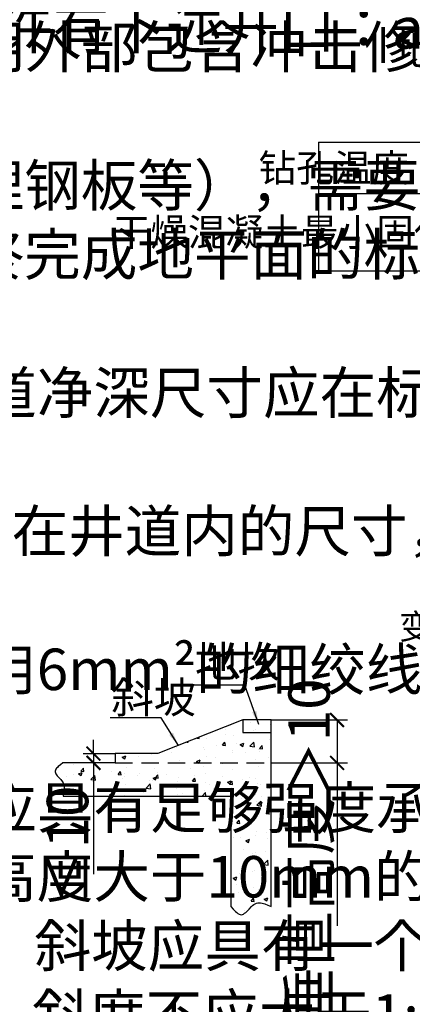
# Model space of a CAD drawing. Units: millimetres. Extents: x 0 to 311748, y -2907 to 8537.
# Drawn here: x 33580 to 34717, y 826 to 3675 of the extents above; entities that cross this region are included whole.
import ezdxf

# ---------------------------------------------------------------- set-up
doc = ezdxf.new("R2010")
doc.units = ezdxf.units.MM
doc.header["$PDMODE"] = 1
doc.linetypes.add('HIDDEN', pattern=[9.525, 6.35, -3.175])
doc.styles.get("Standard").update_dxf_attribs({"font": 'gbenor.shx', "width": 0.75, "height": 120, "bigfont": 'gbcbig.shx'})
doc.dimstyles.get("Standard").update_dxf_attribs({"dimtxt": 120, "dimasz": 40, "dimexe": 30, "dimexo": 0, "dimgap": 15, "dimtad": 1, "dimdsep": 46, "dimtxsty": 'Standard', "dimblk": 'ARCHTICK', "dimcen": 0, "dimclrd": 3, "dimclre": 3, "dimclrt": 2, "dimadec": 0, "dimazin": 0, "dimtfac": 1, "dimtmove": 0, "dimatfit": 3, "dimfxl": 0, "dimtolj": 1, "dimtzin": 0, "dimarcsym": 0})

# ---------------------------------------------------------------- blocks, each defined once
blk = doc.blocks.new('_ArchTick')
at = {"color": 0, "linetype": 'ByBlock', "const_width": 0.15}
blk.add_lwpolyline([(-0.5, -0.5), (0.5, 0.5)], dxfattribs=at)
blk = doc.blocks.new('*D323')
at = {"color": 3, "lineweight": -2, "transparency": 16777216}
for p, q in [((34307.9, 1648.9), (34529, 1648.9)), ((34499, 1648.9), (34499, 1524.7)), ((34307.9, 1524.7), (34529, 1524.7)), ((34499, 1524.7), (34499, 1053.3))]:
    blk.add_line(p, q, dxfattribs=at)
at = {"layer": 'Defpoints', "color": 0, "transparency": 16777216}
for p in [(34307.9, 1648.9), (34307.9, 1524.7), (34499, 1524.7)]:
    blk.add_point(p, dxfattribs=at)
at = {"color": 3, "lineweight": -2, "transparency": 16777216, "xscale": 40, "yscale": 40, "zscale": 40}
for p, rotation in [((34499, 1648.9), 90), ((34499, 1524.7), 270)]:
    blk.add_blockref('_ArchTick', p, dxfattribs=dict(at, rotation=rotation))
at = {"color": 2, "transparency": 16777216, "insert": (34418, 1269), "char_height": 120, "attachment_point": 5, "rotation": 90}
blk.add_mtext('\\A1;垂直高度＞10', dxfattribs=at)
blk = doc.blocks.new('*D324')
at = {"color": 3, "lineweight": -2, "transparency": 16777216}
for p, q in [((33794, 1551.4), (33794, 1591.4)), ((33856.3, 1551.4), (33764, 1551.4)), ((33794, 1551.4), (33794, 1524.7)), ((33856.3, 1524.7), (33764, 1524.7)), ((33794, 1524.7), (33794, 1203.1))]:
    blk.add_line(p, q, dxfattribs=at)
at = {"layer": 'Defpoints', "color": 0, "transparency": 16777216}
for p in [(33856.3, 1551.4), (33794, 1524.7), (33856.3, 1524.7)]:
    blk.add_point(p, dxfattribs=at)
at = {"color": 3, "lineweight": -2, "transparency": 16777216, "xscale": 40, "yscale": 40, "zscale": 40}
for p, rotation in [((33794, 1551.4), 270), ((33794, 1524.7), 90)]:
    blk.add_blockref('_ArchTick', p, dxfattribs=dict(at, rotation=rotation))
at = {"color": 2, "transparency": 16777216, "insert": (33719, 1286.3), "char_height": 120, "attachment_point": 5, "rotation": 90}
blk.add_mtext('\\A1;≤10', dxfattribs=at)

msp = doc.modelspace()

# ---------------------------------------------------------------- hatches: boundary and pattern name
at = {"transparency": 33554559}
h = msp.add_hatch(dxfattribs=at)
h.set_pattern_fill('AR-CONC', color=256, scale=15)
h.set_pattern_definition([(50, (23854.96, -5070.725), (107.589, -9.4128), [11.25, -123.75]), (355, (23854.96, -5070.72), (-20.8127, 112.8288), [9, -99]), (100.4514, (23863.93, -5071.51), (86.7763, 103.416), [9.561, -105.1713]), (46.1842, (23854.96, -5040.72), (160.0862, -24.8279), [16.875, -185.625]), (96.6356, (23868.3, -5042.8), (140.1993, 146.1178), [14.3416, -157.757]), (351.1842, (23854.96, -5040.72), (140.1993, 146.1178), [13.5, -148.5]), (21, (23869.96, -5048.225), (89.53606, -60.39283), [11.25, -123.75]), (326, (23869.96, -5048.22), (36.4973, 108.7725), [9, -99]), (71.4514, (23877.42, -5053.26), (126.0334, 48.3797), [9.561, -105.1713]), (37.5, (23854.964, -5070.725), (1.82398, 49.93408), [0, -97.8, 0, -100.5, 0, -99.375]), (7.5, (23854.964, -5070.725), (39.46043, 59.16176), [0, -57.3, 0, -95.55, 0, -37.875]), (327.5, (23821.514, -5070.725), (80.07337, -3.38323), [0, -37.5, 0, -117, 0, -155.25]), (317.5, (23806.514, -5070.725), (87.47793, 15.01575), [0, -48.75, 0, -77.7, 0, -110.25])])
h.paths.add_polyline_path([(33705.989, 1428.775), (34191.464, 1428.775), (34191.464, 1109.574), (34198.32, 1101.618), (34205.143, 1094.475), (34208.532, 1091.464), (34211.9, 1088.96), (34215.243, 1087.068), (34218.557, 1085.887), (34221.838, 1085.52), (34225.083, 1086.048), (34228.301, 1087.405), (34231.504, 1089.457), (34234.706, 1092.069), (34237.92, 1095.106), (34244.436, 1101.918), (34251.16, 1108.816), (34254.632, 1111.96), (34258.196, 1114.722), (34261.865, 1116.968), (34265.65, 1118.572), (34269.549, 1119.527), (34273.551, 1119.896), (34277.644, 1119.744), (34281.817, 1119.137), (34286.059, 1118.14), (34290.358, 1116.817), (34299.082, 1113.456), (34307.898, 1109.574), (34307.898, 1648.914), (34226.079, 1648.914), (33980.623, 1551.424), (33856.322, 1551.424), (33856.322, 1524.693), (33705.272, 1524.693), (33698.422, 1519.495), (33692.187, 1514.287), (33689.491, 1511.677), (33687.178, 1509.061), (33685.326, 1506.437), (33684.011, 1503.805), (33683.31, 1501.164), (33683.297, 1498.512), (33683.974, 1495.846), (33685.24, 1493.16), (33686.994, 1490.447), (33689.128, 1487.703), (33694.125, 1482.092), (33699.395, 1476.278), (33704.1, 1470.212), (33705.98, 1467.069), (33707.43, 1463.848), (33708.465, 1460.551), (33709.129, 1457.189), (33709.461, 1453.767), (33709.503, 1450.293), (33708.883, 1443.219), (33707.602, 1436.027)])

# ---------------------------------------------------------------- linework, layer by layer
at = {"color": 2, "linetype": 'ByBlock'}
msp.add_line((34445.357, 3320.887), (34445.357, 2948.748), dxfattribs=at)
at = {"linetype": 'HIDDEN', "ltscale": 8}
msp.add_line((33856.322, 1524.693), (34307.898, 1524.693), dxfattribs=at)
at = {"color": 2, "linetype": 'ByBlock'}
for points in [[(34445.357, 3320.887), (35896.361, 3320.887)], [(34445.357, 3171.714), (35896.361, 3171.714)], [(34445.357, 2948.748), (35896.361, 2948.748)]]:
    msp.add_lwpolyline(points, dxfattribs=at)
msp.add_lwpolyline([(33705.989, 1428.775), (34191.464, 1428.775), (34191.464, 1109.574), (34198.32, 1101.618), (34205.143, 1094.475), (34208.532, 1091.464), (34211.9, 1088.96), (34215.243, 1087.068), (34218.557, 1085.887), (34221.838, 1085.52), (34225.083, 1086.048), (34228.301, 1087.405), (34231.504, 1089.457), (34234.706, 1092.069), (34237.92, 1095.106), (34244.436, 1101.918), (34251.16, 1108.816), (34254.632, 1111.96), (34258.196, 1114.722), (34261.865, 1116.968), (34265.65, 1118.572), (34269.549, 1119.527), (34273.551, 1119.896), (34277.644, 1119.744), (34281.817, 1119.137), (34286.059, 1118.14), (34290.358, 1116.817), (34299.082, 1113.456), (34307.898, 1109.574), (34307.898, 1648.914), (34226.079, 1648.914), (33980.623, 1551.424), (33856.322, 1551.424), (33856.322, 1524.693), (33705.272, 1524.693), (33698.422, 1519.495), (33692.187, 1514.287), (33689.491, 1511.677), (33687.178, 1509.061), (33685.326, 1506.437), (33684.011, 1503.805), (33683.31, 1501.164), (33683.297, 1498.512), (33683.974, 1495.846), (33685.24, 1493.16), (33686.994, 1490.447), (33689.128, 1487.703), (33694.125, 1482.092), (33699.395, 1476.278), (33704.1, 1470.212), (33705.98, 1467.069), (33707.43, 1463.848), (33708.465, 1460.551), (33709.129, 1457.189), (33709.461, 1453.767), (33709.503, 1450.293), (33708.883, 1443.219), (33707.602, 1436.027)], close=True)
msp.add_lwpolyline([(34226.079, 1648.914), (34226.079, 1612.748), (34307.898, 1612.748)])

# ---------------------------------------------------------------- texts
at = {"color": 2, "attachment_point": 1}
for s, width, gutter_width, heights, insert, char_height in [('\\pi2108.34058;{\\H2.00000x;家用电梯土建通则}\\P1 电梯正常使用的条件如下：\\P1.1  电梯的乘场安装于室内，勿使外部的风雨侵入，与停车场、屋顶等外部有接触的场合要安装前室；\\P1.2  井道内的空气温度应保持在+5℃—+40℃；\\P1.3 运行地点的空气相对湿度在最高温度为+40℃时不超过50%，在较低温度下可有50%，在较低温度下可有较高的相对湿度，最湿月的月平均最低温度不超过+25℃，该月的月平均最大相对湿度不超过90%。若可能在电气设备上产生凝露，应采取相应的措施；\\P1.4 电梯的乘场、驱动装置和控制装置不能被直接或者间接（玻璃或者是镜子的反射光）太阳光照射到，并且空调风等也不能直接吹到。\\P1.5 供电电压相对于额定电梯的波动应在{\\fHYSWLongFangSong|b0|i0|c134|p2;±}7%的范围内，采用单相三线制（220V）或者三相五线制（380V）并且整个系统需要用户提供独立的地线，用户负责将电源提供至电梯公司的电梯配电箱内。电梯用动力电源的开关不允许采用漏电保护装置（业主预留电梯配电箱）, 电梯照明用电源开关必须使用漏电保护装置（业主预留电梯配电箱）。\\P1.6 环境空气中不应含有腐蚀性和易燃性气体，污染等级不应该大于GB 14048.1-2006及导电规定的3级。另外，海岸附近等地方，请勿使海风潮气直接吹到乘场；\\P2 井道\\P2.1 井道应为电梯专用，井道内不得装设与电梯无关的设备、电缆等（井道内允许装设采暖设备，但不能用热水或蒸汽作为热源。采暖设备的控制与调节装置应该装在井道外面）。如果用户想在电梯上安装视频和音频等外挂电缆，请于维保服务中心或具有电梯维保资质的公司联系安装。如果用户没有请有相关资质的人员安装或者自行安装视频、音频等外挂电缆，可能会对现有电梯电缆造成损坏，甚至产生安全风险。\\P2.2 建筑物中，要求井道有助于防止火焰蔓延的措施，该井道内应由无孔的墙、底板和井道完全封闭起来。只是允许有下述开口：a、层门开口；b、火灾情况下，排除气体与盐雾的排气孔；c、通风孔。除必要的开口外井道应当完全封闭；当建筑物中不要求井道在火灾情况具有防止火焰蔓延的功能时，允许采用部分封闭井道，但在人员可正常接近电梯处应当设置足够高度且无孔的围壁，以防止人员遭受电梯运动部件的直接伤害，或者用手持物体触及井道中的电梯设备。围壁高度应符合下图一和图二要求。当围壁与电梯运动部件的水平距离为最小允许值0.5m时，围壁高度不应小于2.5m；若水平距离大于0.5m时，围壁高度可随距离的增加而减少；当距离等于2m时，高度可减至最小值1.1m。\\P\\P\\P\\P\\P\\P\\P\\P\\P\\P\\P\\P\\P\\P\\P\\P\\P2.3 井道的墙、底面和顶板应该具有足够的机械强度，应用坚固、非易燃材料制造，而这种材料本身不应助长灰尘产生。井道内壁、钢结构所使用涂料、粘合剂、砂浆等尽可能使用甲醛散发量少的材料。\\P2.4 封闭式井道根据需要设置通风孔（一般在井道顶部和底部）。其面积不得小于井道水平面积的1%，通风孔需设置防护网。\\P2.5 照明\\P   2.5.1井道应设置永久性的电气照明装置，即使在所有的门关闭时，在轿顶面以上和底坑面以上1m处的照度均大于50lux。\\P   2.5.2在层门附近，层站的自然或人工照明，在地面上应至少为50lux。', 5165.43116, 1625.703, [8138.265], (25654.018, 8311.915), 120), ('2.6 井道下部应设置底坑，除缓冲器座、导轨座以及排水装置外，底坑的底部应光滑平整，底坑不得作为积水坑使用，若有积水坑，\\P应该设置在墙角处；在主机、导轨、缓冲器、栅栏等安装竣工后，底坑不得漏水或渗水。 \\P2.7 如果轿厢井道之下确实有人能够到达的空间。井道底坑的地面至少应按抗压强度大于等于24MPa进行设计。且将缓冲器安装于一直延伸到坚固地面上的实心墩柱。注：电梯井道最好不设置在人们能到达的空间上面。\\P2.8 电梯安装之前，所有层门门洞必须设有不小于1.2米的安全防护围封，并应保持足够的强度。\\P2.9 底坑电源插座应是2P+PE型。\\P2..10 为降低轿厢内噪音，对超过规定速度（参考标准土建图）的单井道电梯还应在井道靠近顶层和底层处各开一个面积约2M²的通风孔。根据《住宅设计规范》(GB50096-1999.5.3.3)规定：“电梯不应紧邻卧室布置。当受条件限制，电梯不得不紧邻兼起居的卧室布置时，应采取隔音、减震的结构措施。”\\P2.11 当井道净宽小于标准井道尺寸（参考标准土建图）时，需增加检修门，检修门宽度为井道净深的尺寸，高度为1200mm。\\P2.12 如无特殊说明，井道照明必须为单独开关控制的220V走线。\\P2.13 井道尺寸是指垂直于电梯设计运行方向的井道截面沿电梯设计运行方向投影所测定的井道最小净空尺寸，该尺寸应和土建图所要求的一致，允许井道垂直度偏差为：0~+25mm。\\P2.14 采用膨胀螺栓安装电梯导轨支架或钢制过梁时，其混凝土墙应坚固结实，耐压强度不低于24Mpa，厚度不小于200mm，抗拉强度不小于21N/mm²。底坑钢筋混凝土厚度不小于200mm，抗拉强度不小于21N/mm²，耐压强度不低于24Mpa。\\P2.15 为保证电梯安全运行，井道壁应具有一定的机械强度，即用一个300N的力，均匀分布在5cm²圆形或方形面积上，垂直作用在井道壁的任意一点，其弹性变形不大于15mm，钢筋混凝土井道除外。\\P2.16 轿厢地坎距离层门侧井道壁的距离不得超过125mm。（见右图）\\P3 电梯安装完成之后，需要需要对底坑、门洞、外呼及其他预留孔洞等\\P土建部分进行二次浇筑；\\P4 图中表面的所有载荷，除特别注明外部包含冲击修正量，井道壁和底\\P坑的情况必须能承受所示各力。\\P5 图纸标明的用户自理（例如：预埋钢板等），需要预先设置。\\P6 电梯安装之前，甲方负责提供最终完成地平面的标高线。\\P7 为考虑观光梯乘坐的舒适感，其井道净深尺寸应在标准井道深度方向增加100mm。\\P8 电话线使用包覆线（4芯），线缆留在井道内的尺寸，即出线长度为3m(客户自理)。\\P9 驱动电源线需设置接地线，电线采用6mm²的细绞线，其电线出线长度为2m。\\P10 地坎\\P    层门入口应设置地坎和斜坡，它们应具有足够强度承受载荷通过其进入轿厢。\\P    斜坡应设置在轿厢入口侧形成一个高度大于10mm的台阶。在斜坡的前面，允许有\\P高度不大于10mm的台阶。见下图，斜坡应具有一个倾斜面，斜面的倾斜度应满足一下规定。\\P     a.当垂直高度小于等于50mm时，斜度不应大于1:4；\\P     b.当垂直高度小于等于75mm时，斜度不应大于1:6；\\P     c.当垂直高度小于等于100mm时，斜度不应大于1:8；\\P     d.当垂直高度大于100mm时，斜度不应大于1:12；\\P11 化学锚栓使用条件：相邻两颗M12的化学锚栓最小间距为55mm，\\P最小边距为55mm。化学锚栓凝固时间见右侧"化学锚栓固化时间表"。\\P12 检修门要求\\P     a.检修门不应妨碍电梯正常运行；', 5082.93091, 1, [0], (31010.519, 8056.584), 120), ('地坎与层门侧井道壁距离示意图', 702.48252, 1, [153.656], (34665.257, 3634.552), 90), ('地坎', 245.4647, 150, [0], (34087.485, 1862.773), 90), ('斜坡', 181.43875, 150, [0], (33845.511, 1758.825), 90)]:
    msp.add_mtext_dynamic_manual_height_columns(s, width=width, gutter_width=gutter_width, heights=heights, dxfattribs=dict(at, insert=insert, char_height=char_height))
at = {"color": 2, "linetype": 'ByBlock', "attachment_point": 5}
for s, insert, char_height, width in [('{\\H1.3333x;钻孔温度（℃）}', (34653.329, 3246.3), 59.94, 415.94361), ('{\\H1.3333x;干燥混凝土最小固化时间（分钟）}', (34666.99, 3060.231), 59.94, 443.26593), ('{\\H1.3333x;变更标记}', (34874.949, 1918.822), 54, 256.48644)]:
    msp.add_mtext(s, dxfattribs=dict(at, insert=insert, char_height=char_height, width=width))

# ---------------------------------------------------------------- dimensions: what is measured, and where the dimension line sits
dim = msp.add_linear_dim(base=(34498.964, 1524.693), p1=(34307.898, 1648.914), p2=(34307.898, 1524.693), angle=90, text='垂直高度＞10', dimstyle='Standard')
dim.commit()
dim.dimension.update_dxf_attribs({"geometry": '*D323', "text_midpoint": (34418.008, 1268.983)})
dim = msp.add_linear_dim(base=(33793.964, 1524.693), p1=(33856.322, 1551.424), p2=(33856.322, 1524.693), angle=90, text='≤10', dimstyle='Standard')
dim.commit()
dim.dimension.update_dxf_attribs({"geometry": '*D324', "text_midpoint": (33793.964, 1286.275), "dimtype": 160})

# ---------------------------------------------------------------- leaders
for points in [[(34272.637, 1635.389), (34232.167, 1749.365), (34084.652, 1749.365)], [(34039.821, 1574.936), (33989.497, 1655.295), (33842.05, 1655.295)]]:
    msp.add_leader(points, dimstyle='Standard', override={"dimgap": 5, "dimtad": 0})

doc.saveas('drawing.dxf')
